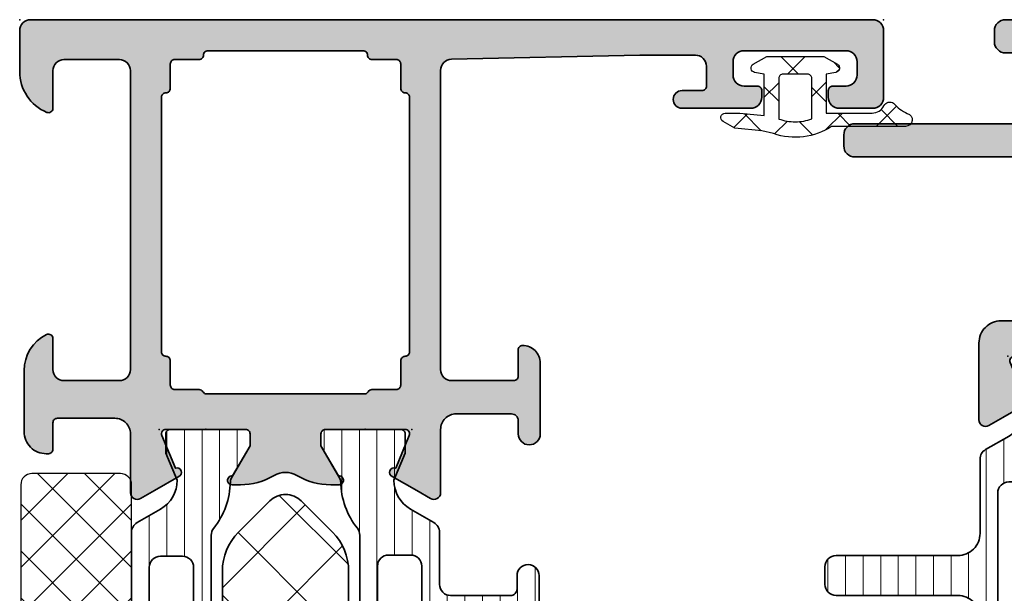
# Model space of a CAD drawing. Extents: x -5184 to -258, y -5117 to 3401.
# Drawn here: x -4487 to -4442, y -3032 to -3006 of the extents above; entities that cross this region are included whole.
import ezdxf

# ---------------------------------------------------------------- set-up
doc = ezdxf.new("R2010")
doc.units = 0
doc.header["$LTSCALE"] = 0.2
doc.header["$MEASUREMENT"] = 0
doc.layers.get('0').update_dxf_attribs({"linetype": 'CONTINUOUS'})
for name, color, linetype, lineweight in [('Al_Accessories', 2, 'CONTINUOUS', 35), ('Al_Hatch', 7, 'CONTINUOUS', 18), ('Al_Insert_points', 6, 'CONTINUOUS', 25), ('Al_Profiles', 2, 'CONTINUOUS', 35)]:
    doc.layers.add(name, color=color, linetype=linetype, lineweight=lineweight)
doc.layers.add('Al_Solid_Hatch', color=50, linetype='CONTINUOUS')

# ---------------------------------------------------------------- blocks, each defined once
blk = doc.blocks.new('KAW_0270686', base_point=(-1.09, -3.361752))
at = {"color": 1, "linetype": 'Continuous'}
for p, q in [((0.161188, 3.872341), (-0.59978, 4.633309)), ((0.316655, 4.562335), (-0.59978, 3.6459)), ((0.00022, 1.911989), (-0.59978, 2.511989)), ((0.00022, 2.12458), (-0.759961, 1.364399)), ((1.991401, 1.99444), (1.843428, 1.846467)), ((2.317064, 1.716465), (2.033645, 1.999884)), ((1.162277, 0.749932), (0.512277, 1.399932)), ((1.396893, 1.399932), (0.746892, 0.749931)), ((-0.383132, 0.17402), (-0.986556, 0.777444)), ((2.56432, 0.446039), (1.76432, -0.353961)), ((2.56432, -0.652111), (1.764321, 0.147888)), ((-0.362322, -0.359283), (-0.940827, -0.937788)), ((1.190956, -1.400068), (0.540955, -0.750066)), ((1.368217, -0.750064), (0.718213, -1.400068)), ((-0.018337, -2.312095), (-0.794969, -1.535463)), ((-0.03351, -2.151791), (-0.655002, -2.773283))]:
    blk.add_line(p, q, dxfattribs=at)
for points in [[(-0.59978, 1.639914, 0.114283), (-1.066741, 0.369282, 0.114283), (-0.927585, -0.977268), (-0.79682, -1.515908), (-0.68229, -2.726018), (-0.37299, -3.261748, 0.767327), (0.000224, -3.16175), (0.00022, -2.508158), (-0.10466, -1.400068), (1.76432, -1.400068), (1.84098, -1.834798, 0.704523), (2.212282, -1.898058), (2.56432, -1.288348), (2.56432, 1.288202), (2.21114, 1.899932, 0.703983), (1.840635, 1.832665), (1.76432, 1.399932), (0.00022, 1.399932), (0.00022, 3.463382, -0.285026), (0.333777, 4.000973, 0.456172), (0.447936, 4.439472, -0.116946), (-0.010072, 5.054905, 0.876587), (-0.59978, 4.976996), (-0.59978, 1.639914)], [(-0.389995, 0.000133, -0.083232), (-0.263072, 0.74993), (1.56432, 0.749932, -0.41514), (1.764321, 0.5493), (1.76432, -0.550068, -0.416067), (1.563057, -0.750064), (-0.26548, -0.750068, -0.083232), (-0.389995, 0.000133)]]:
    blk.add_lwpolyline(points, format="xyb", close=True, dxfattribs=at)
blk = doc.blocks.new('5000537-_')
at = {"layer": 'Al_Hatch'}
h = blk.add_hatch(dxfattribs=at)
h.set_pattern_fill('ANSI31', color=256, scale=0.25, angle=135)
h.set_pattern_definition([(180, (73.553, 180.6713), (-2e-16, -0.79375), [])])
h.paths.add_polyline_path([(108.236, 182.471), (79.68, 182.471, -0.414214), (78.68, 183.471), (78.68, 188.971, 0.414214), (78.18, 189.471), (77.38, 189.471, 0.414214), (76.88, 188.971), (76.88, 183.471, -0.414214), (75.88, 182.471), (72.524, 182.471, 0.267949), (72.091, 182.221), (71.479, 181.161, -0.267949), (70.18, 180.411), (68.949, 180.921), (68.08, 180.921, 0.414214), (67.88, 180.721), (67.88, 177.321, 0.414214), (68.08, 177.121), (68.63, 177.121), (70.103, 177.972, -0.126761), (70.248, 178.012, 0.163652), (72.348, 178.764, -0.168596), (72.658, 178.871), (108.102, 178.871, -0.168596), (108.412, 178.764, 0.163652), (110.513, 178.012, -0.126761), (110.657, 177.972), (112.13, 177.121), (112.68, 177.121, 0.414214), (112.88, 177.321), (112.88, 180.721, 0.414214), (112.68, 180.921), (111.811, 180.921), (110.58, 180.411, -0.267949), (109.281, 181.161), (108.669, 182.221, 0.267949)])
h.paths.add_polyline_path([(95.053, 181.671, -0.414214), (95.553, 181.171), (95.553, 180.171, -0.414214), (95.053, 179.671), (85.653, 179.671, -0.414214), (85.153, 180.171), (85.153, 181.171, -0.414214), (85.653, 181.671)], flags=16)
h.paths.add_polyline_path([(96.853, 181.671), (106.653, 181.671, -0.414214), (107.153, 181.171), (107.153, 180.171, -0.414214), (106.653, 179.671), (96.853, 179.671, -0.414214), (96.353, 180.171), (96.353, 181.171, -0.414214)], flags=16)
h.paths.add_polyline_path([(84.353, 181.171), (84.353, 180.171, -0.414214), (83.853, 179.671), (74.053, 179.671, -0.414214), (73.553, 180.171), (73.553, 181.171, -0.414214), (74.053, 181.671), (83.853, 181.671, -0.414214)], flags=16)
at = {"layer": 'Al_Accessories', "linetype": 'Continuous', "ltscale": 0.25}
for points in [[(70.18, 180.411), (68.949, 180.921), (68.08, 180.921, 0.414214), (67.88, 180.721), (67.88, 177.321, 0.414214), (68.08, 177.121), (68.63, 177.121), (70.103, 177.972, -0.126761), (70.248, 178.012, 0.163652), (72.348, 178.764, -0.168596), (72.658, 178.871), (108.102, 178.871, -0.168596), (108.412, 178.764, 0.163652), (110.513, 178.012, -0.126761), (110.657, 177.972), (112.13, 177.121), (112.68, 177.121, 0.414214), (112.88, 177.321), (112.88, 180.721, 0.414214), (112.68, 180.921), (111.811, 180.921), (110.58, 180.411, -0.268308), (109.28, 181.163), (108.669, 182.221, 0.267949), (108.236, 182.471), (79.68, 182.471, -0.414214), (78.68, 183.471), (78.68, 188.971, 0.414214), (78.18, 189.471), (77.38, 189.471, 0.414214), (76.88, 188.971), (76.88, 183.471, -0.414214), (75.88, 182.471), (72.524, 182.471, 0.267949), (72.091, 182.221), (71.48, 181.163, -0.268308)], [(84.353, 180.171), (84.353, 181.171, 0.414214), (83.853, 181.671), (74.053, 181.671, 0.414214), (73.553, 181.171), (73.553, 180.171, 0.414214), (74.053, 179.671), (83.853, 179.671, 0.414214)], [(95.553, 181.171, 0.414214), (95.053, 181.671), (85.653, 181.671, 0.414214), (85.153, 181.171), (85.153, 180.171, 0.414214), (85.653, 179.671), (95.053, 179.671, 0.414214), (95.553, 180.171)], [(107.153, 181.171, 0.414214), (106.653, 181.671), (96.853, 181.671, 0.414214), (96.353, 181.171), (96.353, 180.171, 0.414214), (96.853, 179.671), (106.653, 179.671, 0.414214), (107.153, 180.171)]]:
    blk.add_lwpolyline(points, format="xyb", close=True, dxfattribs=at)
at = {"layer": 'Al_Insert_points'}
for p in [(67.88, 179.021), (112.88, 179.021)]:
    blk.add_point(p, dxfattribs=at)
blk = doc.blocks.new('P-71840block', base_point=(891.962, 821.567))
at = {"layer": 'Al_Solid_Hatch', "ltscale": 0.25}
h = blk.add_hatch(color=256, dxfattribs=at)
h.paths.add_polyline_path([(891.962, 825.067, 0.414214), (891.462, 825.567), (889.962, 825.567, 0.414214), (889.462, 825.067), (889.462, 824.767, 0.414214), (889.662, 824.567), (890.262, 824.567, -0.414214), (890.762, 824.067), (890.762, 823.467, -0.414214), (890.262, 822.967), (885.662, 822.967, -0.414214), (885.162, 823.467), (885.162, 824.067, -0.414214), (885.662, 824.567), (886.262, 824.567, 0.414214), (886.462, 824.767), (886.462, 825.067, 0.414214), (885.962, 825.567), (882.862, 825.567, 1), (882.862, 824.767), (883.762, 824.767, -0.414214), (883.962, 824.567), (883.962, 823.667, -0.414214), (883.462, 823.167), (880.962, 823.167), (872.451, 823.356, -0.407721), (871.962, 823.856), (871.962, 839.633, 0.57735), (871.512, 839.893), (870.884, 839.53), (869.737, 838.868, 0.876976), (869.935, 838.525), (870.549, 837.043, -0.534511), (870.364, 836.767), (866.762, 836.767, -0.414214), (866.562, 836.967), (866.562, 837.507), (867.349, 838.869, 1.077346), (867.378, 839.267), (867.001, 839.267, 0.204525), (864.834, 838.342, -0.426909), (863.39, 838.342, 0.204525), (861.223, 839.267), (860.846, 839.267, 1.077346), (860.876, 838.869), (861.662, 837.507), (861.662, 836.967, -0.414214), (861.462, 836.767), (857.86, 836.767, -0.534511), (857.676, 837.043), (858.289, 838.525, 0.876976), (858.488, 838.868), (857.341, 839.53), (856.712, 839.893, 0.57735), (856.262, 839.633), (856.262, 836.167, 0.414214), (857.262, 835.167), (857.962, 835.167, -0.414214), (858.462, 834.667), (858.462, 828.267, -0.414214), (857.962, 827.767), (850.662, 827.767, 0.414214), (850.162, 827.267), (850.162, 826.767, 0.414214), (850.662, 826.267), (857.962, 826.267, -0.414214), (858.462, 825.767), (858.462, 823.567, -0.414214), (857.962, 823.067), (857.462, 823.067, 0.414214), (856.962, 822.567), (856.962, 822.067, 0.414214), (857.462, 821.567), (891.462, 821.567, 0.414214), (891.962, 822.067)])
h.paths.add_polyline_path([(860.262, 823.167, -0.414214), (860.062, 823.367), (860.062, 834.967, -0.414214), (860.262, 835.167), (870.262, 835.167, -0.414214), (870.462, 834.967), (870.462, 823.367, -0.414214), (870.262, 823.167)], flags=16)
at = {"layer": 'Al_Insert_points'}
for p in [(857.561, 836.767), (870.663, 836.762), (891.962, 821.567)]:
    blk.add_point(p, dxfattribs=at)
at = {"layer": 'Al_Profiles', "ltscale": 0.4}
blk.add_lwpolyline([(861.662, 836.967), (861.662, 837.507), (860.876, 838.869, -1.077346), (860.846, 839.267), (861.223, 839.267, -0.204525), (863.39, 838.342, 0.426909), (864.834, 838.342, -0.204525), (867.001, 839.267), (867.378, 839.267, -1.077346), (867.349, 838.869), (866.562, 837.507), (866.562, 836.967, 0.414214), (866.762, 836.767), (870.364, 836.767, 0.534511), (870.549, 837.043), (869.935, 838.525, -1), (869.782, 838.894), (870.884, 839.53), (871.512, 839.893, -0.57735), (871.962, 839.633), (871.962, 823.856, 0.407721), (872.451, 823.356), (880.962, 823.167), (883.462, 823.167, 0.414214), (883.962, 823.667), (883.962, 824.567, 0.414214), (883.762, 824.767), (882.862, 824.767, -1), (882.862, 825.567), (885.962, 825.567, -0.414214), (886.462, 825.067), (886.462, 824.767, -0.414214), (886.262, 824.567), (885.662, 824.567, 0.414214), (885.162, 824.067), (885.162, 823.467, 0.414214), (885.662, 822.967), (890.262, 822.967, 0.414214), (890.762, 823.467), (890.762, 824.067, 0.414214), (890.262, 824.567), (889.662, 824.567, -0.414214), (889.462, 824.767), (889.462, 825.067, -0.414214), (889.962, 825.567), (891.462, 825.567, -0.414214), (891.962, 825.067), (891.962, 822.067, -0.414214), (891.462, 821.567), (857.462, 821.567, -0.414214), (856.962, 822.067), (856.962, 822.567, -0.414214), (857.462, 823.067), (857.962, 823.067, 0.414214), (858.462, 823.567), (858.462, 825.767, 0.414214), (857.962, 826.267), (850.662, 826.267, -0.414214), (850.162, 826.767), (850.162, 827.267, -0.414214), (850.662, 827.767), (857.962, 827.767, 0.414214), (858.462, 828.267), (858.462, 834.667, 0.414214), (857.962, 835.167), (857.262, 835.167, -0.414214), (856.262, 836.167), (856.262, 839.633, -0.57735), (856.712, 839.893), (857.341, 839.53), (858.442, 838.894, -1), (858.289, 838.525), (857.676, 837.043, 0.534511), (857.86, 836.767), (861.462, 836.767, 0.414214)], format="xyb", close=True, dxfattribs=at)
at = {"layer": 'Al_Profiles'}
blk.add_lwpolyline([(870.462, 823.367, -0.414214), (870.262, 823.167), (860.262, 823.167, -0.414214), (860.062, 823.367), (860.062, 834.967, -0.414214), (860.262, 835.167), (870.262, 835.167, -0.414214), (870.462, 834.967)], format="xyb", close=True, dxfattribs=at)
blk = doc.blocks.new('3001287')
for name, p, rotation in [('P-71840block', (101.914, 159.547), 90), ('5000537-_', (154.594, 306.368), 180)]:
    blk.add_blockref(name, p, dxfattribs=dict(rotation=rotation))
blk = doc.blocks.new('6001495-_')
at = {"layer": 'Al_Hatch'}
h = blk.add_hatch(dxfattribs=at)
h.set_pattern_fill('NET', color=256, scale=20, angle=45, style=0)
h.paths.add_polyline_path([(108.549, 163.513, 0.198912), (110.317, 164.245), (111.727, 165.656, 0.414214), (111.727, 167.07), (110.317, 168.481, 0.198912), (108.549, 169.213), (76.375, 169.213, 0.198912), (74.607, 168.481), (73.196, 167.07, 0.414214), (73.196, 165.656), (74.607, 164.245, 0.198912), (76.375, 163.513)])
at = {"layer": 'Al_Accessories'}
blk.add_lwpolyline([(110.317, 164.245, -0.198912), (108.549, 163.513), (76.375, 163.513, -0.198912), (74.607, 164.245), (73.196, 165.656, -0.414214), (73.196, 167.07), (74.607, 168.481, -0.198912), (76.375, 169.213), (108.549, 169.213, -0.198912), (110.317, 168.481), (111.727, 167.07, -0.414214), (111.727, 165.656)], format="xyb", close=True, dxfattribs=at)
at = {"layer": 'Al_Insert_points'}
for p in [(69.962, 169.964), (114.962, 169.964), (69.962, 162.762), (114.962, 162.762)]:
    blk.add_point(p, dxfattribs=at)
blk = doc.blocks.new('5000494-_')
at = {"layer": 'Al_Hatch'}
h = blk.add_hatch(dxfattribs=at)
h.set_pattern_fill('LINE', color=256, scale=0.25, style=0, double=1)
h.set_pattern_definition([(0, (96.8498, 160.51), (0, 0.79375), [])])
h.paths.add_polyline_path([(136.177, 160.56, 0.414214), (135.977, 160.76), (135.108, 160.76), (133.877, 160.25, -0.268308), (132.577, 161.002), (131.966, 162.06, 0.267949), (131.533, 162.31), (95.821, 162.31, 0.267949), (95.388, 162.06), (94.777, 161.002, -0.268308), (93.477, 160.25), (92.246, 160.76), (91.377, 160.76, 0.414214), (91.177, 160.56), (91.177, 157.16, 0.414214), (91.377, 156.96), (91.927, 156.96), (93.4, 157.811, -0.126761), (93.544, 157.851, 0.163652), (95.645, 158.603, -0.168596), (95.955, 158.71), (131.399, 158.71, -0.168596), (131.709, 158.603, 0.163652), (133.81, 157.851, -0.126761), (133.954, 157.811), (135.427, 156.96), (135.977, 156.96, 0.414214), (136.177, 157.16)])
h.paths.add_polyline_path([(129.95, 159.51), (120.15, 159.51, -0.414214), (119.65, 160.01), (119.65, 161.01, -0.414214), (120.15, 161.51), (129.95, 161.51, -0.414214), (130.45, 161.01), (130.45, 160.01, -0.414214)], flags=16)
h.paths.add_polyline_path([(118.85, 160.01, -0.414214), (118.35, 159.51), (108.95, 159.51, -0.414214), (108.45, 160.01), (108.45, 161.01, -0.414214), (108.95, 161.51), (118.35, 161.51, -0.414214), (118.85, 161.01)], flags=16)
h.paths.add_polyline_path([(107.65, 160.01, -0.414214), (107.15, 159.51), (97.35, 159.51, -0.414214), (96.85, 160.01), (96.85, 161.01, -0.414214), (97.35, 161.51), (107.15, 161.51, -0.414214), (107.65, 161.01)], flags=16)
at = {"layer": 'Al_Accessories', "ltscale": 0.25}
for points in [[(133.954, 157.811), (135.427, 156.96), (135.977, 156.96, 0.414214), (136.177, 157.16), (136.177, 160.56, 0.414214), (135.977, 160.76), (135.108, 160.76), (133.877, 160.25, -0.268308), (132.577, 161.002), (131.966, 162.06, 0.267949), (131.533, 162.31), (95.821, 162.31, 0.267949), (95.388, 162.06), (94.777, 161.002, -0.268308), (93.477, 160.25), (92.246, 160.76), (91.377, 160.76, 0.414214), (91.177, 160.56), (91.177, 157.16, 0.414214), (91.377, 156.96), (91.927, 156.96), (93.4, 157.811, -0.126761), (93.544, 157.851, 0.163652), (95.645, 158.603, -0.168596), (95.955, 158.71), (131.399, 158.71, -0.168596), (131.709, 158.603, 0.163652), (133.81, 157.851, -0.126761)], [(107.65, 160.01), (107.65, 161.01, 0.414214), (107.15, 161.51), (97.35, 161.51, 0.414214), (96.85, 161.01), (96.85, 160.01, 0.414214), (97.35, 159.51), (107.15, 159.51, 0.414214)], [(118.85, 161.01, 0.414214), (118.35, 161.51), (108.95, 161.51, 0.414214), (108.45, 161.01), (108.45, 160.01, 0.414214), (108.95, 159.51), (118.35, 159.51, 0.414214), (118.85, 160.01)], [(130.45, 161.01, 0.414214), (129.95, 161.51), (120.15, 161.51, 0.414214), (119.65, 161.01), (119.65, 160.01, 0.414214), (120.15, 159.51), (129.95, 159.51, 0.414214), (130.45, 160.01)]]:
    blk.add_lwpolyline(points, format="xyb", close=True, dxfattribs=at)
at = {"layer": 'Al_Insert_points'}
for p in [(91.177, 158.86), (136.177, 158.86)]:
    blk.add_point(p, dxfattribs=at)
blk = doc.blocks.new('5000497-_')
at = {"layer": 'Al_Hatch'}
h = blk.add_hatch(dxfattribs=at)
h.set_pattern_fill('LINE', color=256, scale=0.25, style=0, double=1)
h.set_pattern_definition([(0, (64.46775, 179.1756), (0, 0.79375), [])])
h.paths.add_polyline_path([(61.095, 178.916), (59.864, 179.426), (58.995, 179.426, 0.414214), (58.795, 179.226), (58.795, 175.826, 0.414214), (58.995, 175.626), (59.545, 175.626), (61.086, 176.516, 0.169217), (63.263, 177.268, -0.168596), (63.573, 177.376), (99.017, 177.376, -0.168596), (99.327, 177.268, 0.169217), (101.503, 176.516), (103.045, 175.626), (103.595, 175.626, 0.414214), (103.795, 175.826), (103.795, 179.226, 0.414214), (103.595, 179.426), (102.726, 179.426), (101.495, 178.916, -0.268308), (100.195, 179.667), (99.584, 180.726, 0.267949), (99.151, 180.976), (67.998, 180.976, -0.414214), (67.498, 181.476), (67.498, 184.976, 0.414214), (66.998, 185.476), (65.398, 185.476, 1), (65.398, 184.476), (65.998, 184.476, -0.414214), (66.298, 184.176), (66.298, 181.476, -0.414214), (65.798, 180.976), (63.439, 180.976, 0.267949), (63.006, 180.726), (62.395, 179.667, -0.268308)])
h.paths.add_polyline_path([(64.468, 178.676), (64.468, 179.676, -0.414214), (64.968, 180.176), (74.768, 180.176, -0.414214), (75.268, 179.676), (75.268, 178.676, -0.414214), (74.768, 178.176), (64.968, 178.176, -0.414214)], flags=16)
h.paths.add_polyline_path([(76.068, 178.676), (76.068, 179.676, -0.414214), (76.568, 180.176), (85.968, 180.176, -0.414214), (86.468, 179.676), (86.468, 178.676, -0.414214), (85.968, 178.176), (76.568, 178.176, -0.414214)], flags=16)
h.paths.add_polyline_path([(87.268, 178.676), (87.268, 179.676, -0.414214), (87.768, 180.176), (97.568, 180.176, -0.414214), (98.068, 179.676), (98.068, 178.676, -0.414214), (97.568, 178.176), (87.768, 178.176, -0.414214)], flags=16)
at = {"layer": 'Al_Accessories', "ltscale": 0.25}
for points in [[(65.398, 185.476, 1), (65.398, 184.476), (65.998, 184.476, -0.414214), (66.298, 184.176), (66.298, 181.476, -0.414214), (65.798, 180.976), (63.439, 180.976, 0.267949), (63.006, 180.726), (62.395, 179.667, -0.268308), (61.095, 178.916), (59.864, 179.426), (58.995, 179.426, 0.414214), (58.795, 179.226), (58.795, 175.826, 0.414214), (58.995, 175.626), (59.545, 175.626), (61.018, 176.476, -0.126761), (61.162, 176.516, 0.163652), (63.263, 177.268, -0.168596), (63.573, 177.376), (99.017, 177.376, -0.168596), (99.327, 177.268, 0.163652), (101.428, 176.516, -0.126761), (101.572, 176.476), (103.045, 175.626), (103.595, 175.626, 0.414214), (103.795, 175.826), (103.795, 179.226, 0.414214), (103.595, 179.426), (102.726, 179.426), (101.495, 178.916, -0.268308), (100.195, 179.667), (99.584, 180.726, 0.267949), (99.151, 180.976), (67.998, 180.976, -0.414214), (67.498, 181.476), (67.498, 184.976, 0.414214), (66.998, 185.476)], [(75.268, 178.676), (75.268, 179.676, 0.414214), (74.768, 180.176), (64.968, 180.176, 0.414214), (64.468, 179.676), (64.468, 178.676, 0.414214), (64.968, 178.176), (74.768, 178.176, 0.414214)], [(86.468, 179.676, 0.414214), (85.968, 180.176), (76.568, 180.176, 0.414214), (76.068, 179.676), (76.068, 178.676, 0.414214), (76.568, 178.176), (85.968, 178.176, 0.414214), (86.468, 178.676)], [(98.068, 179.676, 0.414214), (97.568, 180.176), (87.768, 180.176, 0.414214), (87.268, 179.676), (87.268, 178.676, 0.414214), (87.768, 178.176), (97.568, 178.176, 0.414214), (98.068, 178.676)]]:
    blk.add_lwpolyline(points, format="xyb", close=True, dxfattribs=at)
at = {"layer": 'Al_Insert_points'}
for p in [(58.795, 177.526), (103.795, 177.526)]:
    blk.add_point(p, dxfattribs=at)
blk = doc.blocks.new('P-71432block', base_point=(256.541, 177.068))
at = {"layer": 'Al_Solid_Hatch', "ltscale": 0.25}
h = blk.add_hatch(color=256, dxfattribs=at)
h.paths.add_polyline_path([(259.668, 177.917, 0.57735), (259.408, 178.367), (256.541, 178.367, -0.414214), (255.841, 179.067), (255.841, 181.567, -0.414214), (256.141, 181.867), (256.741, 181.867, 1), (256.741, 182.867), (253.548, 182.867, 0.414214), (252.748, 182.067, 0.414214), (252.948, 181.867), (254.141, 181.867, -0.414214), (254.341, 181.667), (254.341, 178.867, -0.414214), (253.841, 178.367), (240.33, 178.367, -0.407721), (239.83, 178.856), (239.641, 187.367), (239.641, 189.867, -0.414214), (240.141, 190.367), (241.041, 190.367, -0.414214), (241.241, 190.167), (241.241, 189.267, 1), (242.041, 189.267), (242.041, 192.367, 0.414214), (241.541, 192.867), (241.241, 192.867, 0.414214), (241.041, 192.667), (241.041, 192.067, -0.414214), (240.541, 191.567), (239.941, 191.567, -0.414214), (239.441, 192.067), (239.441, 196.667, -0.414214), (239.941, 197.167), (240.541, 197.167, -0.414214), (241.041, 196.667), (241.041, 196.067, 0.414214), (241.241, 195.867), (241.541, 195.867, 0.414214), (242.041, 196.367), (242.041, 197.867, 0.414214), (241.541, 198.367), (238.541, 198.367, 0.414214), (238.041, 197.867), (238.041, 159.867, 0.414214), (238.541, 159.367), (240.383, 159.367, 0.301511), (242.225, 160.589, 0.536676), (242.041, 160.867), (240.341, 160.867, -0.414214), (239.841, 161.367), (239.841, 163.867, -0.414214), (240.341, 164.367), (253.841, 164.367, -0.414214), (254.341, 163.867), (254.341, 161.367, -0.414214), (253.841, 160.867), (252.441, 160.867, 0.553993), (252.261, 160.579, 0.287007), (253.88, 159.567), (256.641, 159.567, 0.414214), (257.641, 160.567), (257.641, 160.667, 0.414214), (257.441, 160.867), (256.241, 160.867, -0.414214), (256.041, 161.067), (256.041, 163.667, -0.414214), (256.741, 164.367), (259.408, 164.367, 0.57735), (259.668, 164.817), (259.305, 165.445), (258.669, 166.547, 1), (258.299, 166.394), (256.818, 165.78, -0.534511), (256.541, 165.965), (256.541, 169.567, -0.414214), (256.741, 169.767), (257.281, 169.767), (258.643, 168.98, 1.077346), (259.041, 168.951), (259.041, 169.328, 0.134511), (258.622, 170.857, -0.273978), (258.622, 171.876, 0.134511), (259.041, 173.406), (259.041, 173.783, 1.077346), (258.643, 173.753), (257.281, 172.967), (256.741, 172.967, -0.414214), (256.541, 173.167), (256.541, 176.769, -0.534511), (256.818, 176.953), (258.299, 176.34, 1), (258.669, 176.187), (259.305, 177.288)])
h.paths.add_polyline_path([(254.741, 176.367), (254.741, 175.267, 0.267949), (254.841, 175.094, -0.267949), (254.941, 174.92), (254.941, 167.813, -0.267949), (254.841, 167.64, 0.267949), (254.741, 167.467), (254.741, 166.367, -0.414214), (254.541, 166.167), (253.441, 166.167, 0.414214), (253.241, 165.967, -0.414214), (253.041, 165.767), (241.541, 165.767, -0.414214), (241.341, 165.967, 0.414214), (241.141, 166.167), (240.041, 166.167, -0.414214), (239.841, 166.367), (239.841, 167.467, 0.414214), (239.641, 167.667, -0.414214), (239.441, 167.867), (239.441, 174.867, -0.414214), (239.641, 175.067, 0.414214), (239.841, 175.267), (239.841, 176.367, -0.414214), (240.041, 176.567), (241.141, 176.567, 0.414214), (241.341, 176.767, -0.414214), (241.541, 176.967), (253.041, 176.967, -0.414214), (253.241, 176.767, 0.414214), (253.441, 176.567), (254.541, 176.567, -0.414214)], flags=16)
at = {"layer": 'Al_Insert_points'}
for p in [(238.041, 198.367), (256.541, 177.068), (256.541, 165.666), (238.041, 159.367)]:
    blk.add_point(p, dxfattribs=at)
at = {"layer": 'Al_Profiles'}
for points in [[(259.668, 164.817), (259.305, 165.445), (258.669, 166.547, 1), (258.299, 166.394), (256.818, 165.78, -0.534511), (256.541, 165.965), (256.541, 169.567, -0.414214), (256.741, 169.767), (257.281, 169.767), (258.643, 168.98, 1.077346), (259.041, 168.951), (259.041, 169.328, 0.134511), (258.622, 170.857, -0.273978), (258.622, 171.876, 0.134511), (259.041, 173.406), (259.041, 173.783, 1.077346), (258.643, 173.753), (257.281, 172.967), (256.741, 172.967, -0.414214), (256.541, 173.167), (256.541, 176.769, -0.534511), (256.818, 176.953), (258.299, 176.34, 1), (258.669, 176.187), (259.305, 177.288), (259.668, 177.917, 0.57735), (259.408, 178.367), (256.541, 178.367, -0.414214), (255.841, 179.067), (255.841, 181.567, -0.414214), (256.141, 181.867), (256.741, 181.867, 1), (256.741, 182.867), (253.548, 182.867, 0.414214), (252.748, 182.067, 0.414214), (252.948, 181.867), (254.141, 181.867, -0.414214), (254.341, 181.667), (254.341, 178.867, -0.414214), (253.841, 178.367), (240.33, 178.367, -0.407721), (239.83, 178.856), (239.641, 187.367), (239.641, 189.867, -0.414214), (240.141, 190.367), (241.041, 190.367, -0.414214), (241.241, 190.167), (241.241, 189.267, 1), (242.041, 189.267), (242.041, 192.367, 0.414214), (241.541, 192.867), (241.241, 192.867, 0.414214), (241.041, 192.667), (241.041, 192.067, -0.414214), (240.541, 191.567), (239.941, 191.567, -0.414214), (239.441, 192.067), (239.441, 196.667, -0.414214), (239.941, 197.167), (240.541, 197.167, -0.414214), (241.041, 196.667), (241.041, 196.067, 0.414214), (241.241, 195.867), (241.541, 195.867, 0.414214), (242.041, 196.367), (242.041, 197.867, 0.414214), (241.541, 198.367), (238.541, 198.367, 0.414214), (238.041, 197.867), (238.041, 159.867, 0.414214), (238.541, 159.367), (240.383, 159.367, 0.301511), (242.225, 160.589, 0.536676), (242.041, 160.867), (240.341, 160.867, -0.414214), (239.841, 161.367), (239.841, 163.867, -0.414214), (240.341, 164.367), (253.841, 164.367, -0.414214), (254.341, 163.867), (254.341, 161.367, -0.414214), (253.841, 160.867), (252.441, 160.867, 0.553993), (252.261, 160.579, 0.287007), (253.88, 159.567), (256.641, 159.567, 0.414214), (257.641, 160.567), (257.641, 160.667, 0.414214), (257.441, 160.867), (256.241, 160.867, -0.414214), (256.041, 161.067), (256.041, 163.667, -0.414214), (256.741, 164.367), (256.741, 164.367), (259.408, 164.367, 0.57735)], [(241.541, 165.767, -0.414214), (241.341, 165.967, 0.414214), (241.141, 166.167), (240.041, 166.167, -0.414214), (239.841, 166.367), (239.841, 167.467, 0.414214), (239.641, 167.667, -0.414214), (239.441, 167.867), (239.441, 174.867, -0.414214), (239.641, 175.067, 0.414214), (239.841, 175.267), (239.841, 176.367, -0.414214), (240.041, 176.567), (241.141, 176.567, 0.414214), (241.341, 176.767, -0.414214), (241.541, 176.967), (253.041, 176.967, -0.414214), (253.241, 176.767, 0.414214), (253.441, 176.567), (254.541, 176.567, -0.414214), (254.741, 176.367), (254.741, 175.267, 0.267949), (254.841, 175.094, -0.267949), (254.941, 174.92), (254.941, 167.813, -0.267949), (254.841, 167.64, 0.267949), (254.741, 167.467), (254.741, 166.367, -0.414214), (254.541, 166.167), (253.441, 166.167, 0.414214), (253.241, 165.967, -0.414214), (253.041, 165.767)]]:
    blk.add_lwpolyline(points, format="xyb", close=True, dxfattribs=at)
blk = doc.blocks.new('3001259')
at = {"xscale": -1}
for name, p in [('P-71432block', (81.151, 158.075)), ('5000497-_', (139.946, -21.651))]:
    blk.add_blockref(name, p, dxfattribs=at)
blk.add_blockref('6001495-_', (-33.806, -13.989))
at = {"xscale": -1, "rotation": 180}
blk.add_blockref('5000494-_', (-55.026, 307.734), dxfattribs=at)
blk = doc.blocks.new('KAW_6001504', base_point=(297.3, 174.7))
at = {"color": 1, "linetype": 'Continuous'}
for p, q in [((297.3, 176.126407), (300.873593, 179.7)), ((297.3, 178.247727), (298.752273, 179.7)), ((297.994913, 174.7), (302.994913, 179.7)), ((297.994913, 179.7), (302.994913, 174.7)), ((300.116234, 174.7), (305.116234, 179.7)), ((300.116234, 179.7), (305.116234, 174.7)), ((302.237554, 174.7), (307.237554, 179.7)), ((302.237554, 179.7), (307.237554, 174.7)), ((304.358875, 174.7), (309.358875, 179.7)), ((304.358875, 179.7), (309.358875, 174.7)), ((306.480195, 174.7), (311.480195, 179.7)), ((306.480195, 179.7), (311.480195, 174.7)), ((308.601515, 174.7), (313.601515, 179.7)), ((308.601515, 179.7), (313.601515, 174.7)), ((310.722836, 174.7), (315.722836, 179.7)), ((310.722836, 179.7), (315.722836, 174.7)), ((312.844156, 174.7), (317.844156, 179.7)), ((312.844156, 179.7), (317.844156, 174.7)), ((314.965476, 174.7), (319.965476, 179.7)), ((314.965476, 179.7), (319.965476, 174.7)), ((317.086797, 174.7), (322.086797, 179.7)), ((317.086797, 179.7), (322.086797, 174.7)), ((319.208117, 174.7), (324.208117, 179.7)), ((319.208117, 179.7), (324.208117, 174.7)), ((321.329437, 174.7), (326.329437, 179.7)), ((321.329437, 179.7), (326.329437, 174.7)), ((323.450758, 174.7), (328.450758, 179.7)), ((323.450758, 179.7), (328.450758, 174.7)), ((325.572078, 174.7), (330.572078, 179.7)), ((325.572078, 179.7), (330.572078, 174.7)), ((327.693398, 174.7), (332.693398, 179.7)), ((327.693398, 179.7), (332.693398, 174.7)), ((329.814719, 174.7), (334.814719, 179.7)), ((329.814719, 179.7), (334.814719, 174.7)), ((331.936039, 174.7), (336.936039, 179.7)), ((331.936039, 179.7), (336.936039, 174.7)), ((334.057359, 179.7), (338.3, 175.457359)), ((336.17868, 179.7), (338.3, 177.57868)), ((334.057359, 174.7), (338.3, 178.942641)), ((297.3, 178.273593), (300.873593, 174.7)), ((336.17868, 174.7), (338.3, 176.82132)), ((297.3, 176.152273), (298.752273, 174.7))]:
    blk.add_line(p, q, dxfattribs=at)
blk.add_lwpolyline([(337.8, 174.7), (297.8, 174.7, -0.414214), (297.3, 175.2), (297.3, 179.2, -0.414214), (297.8, 179.7), (337.8, 179.7, -0.414214), (338.3, 179.2), (338.3, 175.2, -0.414214), (337.8, 174.7)], format="xyb", close=True, dxfattribs=at)

msp = doc.modelspace()

# ---------------------------------------------------------------- block references
at = {"linetype": 'ByBlock', "xscale": -1, "rotation": 270}
for name, p in [('3001259', (-4627.11359, -3105.55122)), ('3001287', (-4567.28639, -3107.81416))]:
    msp.add_blockref(name, p, dxfattribs=at)
at = {"color": 0, "extrusion": (0, 0, -1), "rotation": 90}
for name, p in [('KAW_0270686', (4455.08953, -3011.20935)), ('KAW_6001504', (4486.68941, -3067.40003))]:
    msp.add_blockref(name, p, dxfattribs=at)

doc.saveas('drawing.dxf')
